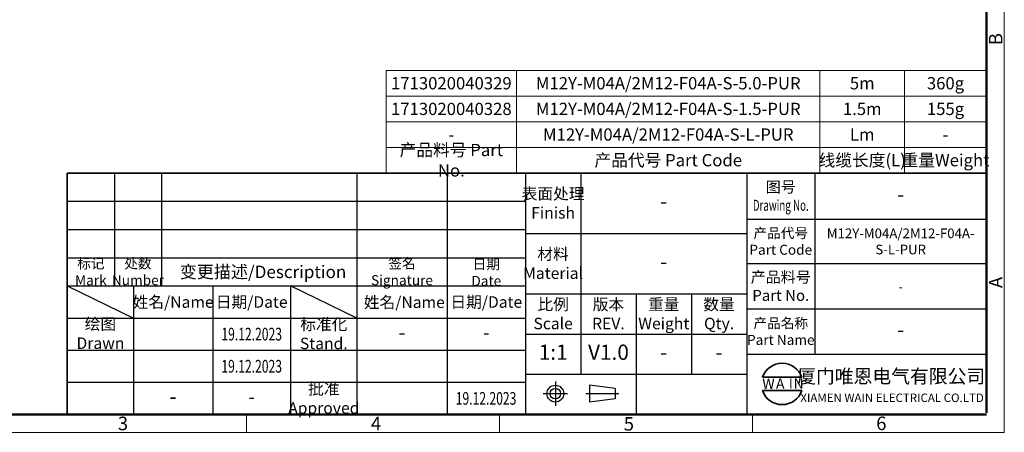
# Model space of a CAD drawing. Units: millimetres. Extents: x 2786 to 3083, y 634 to 844.
# Drawn here: x 2890 to 3083, y 634 to 714 of the extents above; entities that cross this region are included whole.
import ezdxf

# ---------------------------------------------------------------- set-up
doc = ezdxf.new("R2010")
doc.units = ezdxf.units.MM
doc.header["$LTSCALE"] = 65.395
for name, color, linetype, lineweight in [('Dim', 3, 'CONTINUOUS', 15), ('图框', 7, 'CONTINUOUS', 20), ('标注', 6, 'CONTINUOUS', 0)]:
    doc.layers.add(name, color=color, linetype=linetype, lineweight=lineweight)
doc.styles.add('Chinese', font='PMingLiU.ttf')
doc.styles.add('Romans', font='romans.shx', dxfattribs={"width": 0.75})
doc.styles.add('Romans字体', font='romans.shx', dxfattribs={"width": 0.75})
doc.styles.get("Standard").update_dxf_attribs({"font": 'txt', "width": 0.75})
doc.styles.add('工程字', font='gbenor.shx', dxfattribs={"bigfont": 'gbcbig.shx'})

# ---------------------------------------------------------------- blocks, each defined once
blk = doc.blocks.new('A4图框-NEW')
at = {"layer": '图框', "color": 1, "lineweight": 18}
for p, q in [((1130.41, 480.53), (1130.41, 690.53)), ((833.41, 480.53), (1130.41, 480.53))]:
    blk.add_line(p, q, dxfattribs=at)
at = {"layer": '图框', "lineweight": 50}
for p, q in [((1126.93, 484.34), (1126.93, 675.53)), ((836.85, 484.03), (1126.93, 484.03))]:
    blk.add_line(p, q, dxfattribs=at)
at = {"layer": '图框', "lineweight": 35}
for q in [(1126.93, 531.33), (946.93, 484.03)]:
    blk.add_line((946.93, 531.33), q, dxfattribs=at)
at = {"layer": '图框', "lineweight": -3}
for p, q in [((956.15, 531.33), (956.15, 509.21)), ((965.36, 531.33), (965.36, 509.21)), ((1003.65, 531.33), (1003.65, 484.03)), ((1021.3, 531.33), (1021.3, 484.03)), ((1036.65, 531.33), (1036.65, 484.01)), ((1047.47, 531.33), (1047.47, 507.67)), ((1079.97, 531.33), (1079.97, 484.01)), ((1093.32, 531.33), (1093.32, 495.84)), ((946.93, 525.8), (1036.65, 525.8)), ((1079.97, 522.27), (1126.93, 522.27)), ((946.93, 520.27), (1036.65, 520.27)), ((1036.65, 519.5), (1079.97, 519.5)), ((946.93, 514.74), (1036.65, 514.74)), ((1079.97, 513.59), (1126.93, 513.59)), ((946.93, 509.21), (1036.65, 509.21)), ((946.93, 509.21), (959.91, 502.91)), ((959.91, 509.21), (959.91, 484.03)), ((975.41, 509.21), (975.41, 484.03)), ((990.67, 509.21), (990.67, 484.03)), ((1003.65, 502.91), (990.67, 509.21)), ((1036.65, 507.67), (1079.97, 507.67)), ((1047.48, 507.67), (1047.48, 491.9)), ((1058.31, 507.67), (1058.31, 484.03)), ((1069.14, 507.67), (1069.14, 491.9)), ((1079.97, 504.71), (1126.93, 504.71)), ((946.93, 502.91), (1036.65, 502.91)), ((1036.65, 499.78), (1079.97, 499.78)), ((946.93, 496.62), (1036.65, 496.62)), ((1079.97, 495.84), (1126.93, 495.84)), ((1036.65, 491.9), (1079.97, 491.9)), ((946.93, 490.33), (1036.65, 490.33))]:
    blk.add_line(p, q, dxfattribs=at)
at = {"layer": '图框', "lineweight": 25}
for p, q in [((1042.5, 490.48), (1042.5, 485.74)), ((1054.23, 489.14), (1049.16, 489.76)), ((1049.16, 489.76), (1049.16, 486.46)), ((1040.14, 488.11), (1044.87, 488.11)), ((1048.47, 488.11), (1054.95, 488.11)), ((1054.23, 489.14), (1054.23, 487.08)), ((1054.23, 487.08), (1049.16, 486.46))]:
    blk.add_line(p, q, dxfattribs=at)
at = {"layer": '图框', "color": 4, "lineweight": 35}
for p, q in [((1083.06, 491.34), (1090.74, 491.34)), ((1083.06, 488.7), (1090.74, 488.7))]:
    blk.add_line(p, q, dxfattribs=at)
at = {"layer": '图框', "color": 6}
for p, q in [((982.02, 484.03), (982.02, 480.53)), ((1031.55, 484.03), (1031.55, 480.53)), ((1081.09, 484.03), (1081.09, 480.53))]:
    blk.add_line(p, q, dxfattribs=at)
at = {"layer": '图框', "lineweight": 25}
for radius in [1.65, 1.03]:
    blk.add_circle((1042.5, 488.11), radius, dxfattribs=at)
at = {"layer": '图框', "color": 4, "lineweight": 35}
for start, end in [(18.9524, 161.0476), (198.9524, 341.0476)]:
    blk.add_arc((1086.9, 490.02), 4.06, start, end, dxfattribs=at)
at = {"layer": '图框', "color": 6, "insert": (1127.4, 556.37), "char_height": 2.65, "width": 2.5579, "attachment_point": 1, "rotation": 90, "style": 'Romans字体'}
blk.add_mtext('B', dxfattribs=at)
at = {"layer": '图框', "attachment_point": 5}
for s, insert, char_height, width in [('表面处理\\P{\\Fromans|c134;Finish}', (1042.06, 525.41), 2.2528, 10.82), ('图号{\\Ftxt|c134;\\P\\Fromans|c134;\\W0.65;Drawing No.}', (1086.64, 526.8), 2.1549, 13.3447), ('产品代号\\P{\\Fromans|c134;Part Code}', (1086.64, 517.93), 1.959, 13.3447), ('材料\\P{\\Fromans|c134;Material}', (1042.06, 513.59), 2.2528, 10.82), ('\\pxsm0.7;标记\\P{\\Fromans|c134;Mark}', (951.54, 511.97), 1.959, 9.2182), ('\\pxsm0.7,qc;处数\\P{\\Fromans|c134;Number }', (960.76, 511.97), 1.959, 9.2182), ('\\pxsm0.7;签名\\P{\\Fromans|c134;Signature} ', (1012.47, 511.97), 1.959, 17.6264), ('  变更描述{\\Fromans|c134;/Description}', (984.51, 511.97), 2.4487, 38.2879), ('\\pxsm0.7;日期\\P{\\Fromans|c134;Date}', (1028.98, 511.83), 1.959, 15.3523), ('产品料号\\P{\\Fromans|c134;Part No.}', (1086.64, 509.15), 2.1549, 13.3447), ('姓名{\\Fromans|c134;/Name\\Ftxt|c134; }', (967.66, 506.06), 2.2528, 15.5018), ('日期{\\Fromans|c134;/Date}', (983.04, 506.06), 2.2528, 15.2624), ('姓名{\\Fromans|c134;/Name}', (1012.93, 506.02), 2.2528, 16.9349), ('日期{\\Fromans|c134;/Date}', (1028.98, 506.06), 2.2528, 15.3523), ('版本\\P{\\Fromans|c134;REV.}', (1052.89, 503.73), 2.2528, 10.8387), ('比例\\P{\\Fromans|c134;Scale}', (1042.07, 503.73), 2.2528, 10.8293), ('重量\\P{\\Fromans|c134;Weight}', (1063.73, 503.73), 2.2528, 10.8293), ('数量\\P{\\Fromans|c134;Qty.}', (1074.56, 503.73), 2.2528, 10.8293), ('\\pxsm0.7;绘图\\P{\\Fromans|c134;Drawn\\Ftxt|c134; }', (953.42, 499.88), 2.2528, 12.9801), ('产品名称\\P{\\Fromans|c134;Part Name}', (1086.64, 500.28), 1.959, 13.3447), ('\\pxsm0.7;批准\\P{\\Fromans|c134;Approved}', (997.16, 487.18), 2.2528, 12.9801)]:
    blk.add_mtext(s, dxfattribs=dict(at, insert=insert, char_height=char_height, width=width))
at = {"layer": '图框', "color": 3, "attachment_point": 5, "style": 'Romans字体'}
for s, insert, char_height, width in [('-', (1110.12, 526.8), 2.99, 33.6124), ('-', (1063.72, 525.41), 2.99, 32.4974), ('-', (1063.73, 513.59), 2.99, 32.488), ('{\\W0.7;19.12.2023}', (983.04, 499.77), 2.4879, 15.2624), ('-', (1012.48, 499.77), 2.99, 17.6488), ('-', (1028.98, 499.77), 2.49, 15.3523), ('-', (1110.12, 500.28), 2.99, 33.6124), ('V1.0', (1052.9, 495.84), 2.986, 10.8293), ('{\\W0.7;19.12.2023}', (983.04, 493.47), 2.4879, 15.2624), ('{\\W0.7;19.12.2023}', (1028.93, 487.18), 2.4879, 15.2624), ('-', (967.66, 487.18), 2.99, 15.5018), ('-', (983.04, 487.18), 2.49, 15.2624)]:
    blk.add_mtext(s, dxfattribs=dict(at, insert=insert, char_height=char_height, width=width))
at = {"layer": '图框', "color": 6, "linetype": 'ByBlock', "lineweight": 18, "insert": (1127.4, 508.79), "char_height": 2.65, "width": 2.5579, "attachment_point": 1, "rotation": 90, "style": 'Romans字体'}
blk.add_mtext('A', dxfattribs=at)
at = {"layer": '图框', "insert": (997.16, 499.82), "char_height": 2.2528, "width": 12.9801, "attachment_point": 5, "style": 'Romans字体'}
blk.add_mtext('\\pxsm0.7;{\\f仿宋_GB2312|b0|i0|c134|p49;标准化}\\PStand.', dxfattribs=at)
at = {"layer": '图框', "color": 1, "lineweight": 20, "insert": (1108.26, 491.52), "char_height": 2.6991, "width": 82.3083, "attachment_point": 5}
blk.add_mtext('{\\fSimHei|b0|i0|c134|p2;厦门唯恩电气有限公司}', dxfattribs=at)
at = {"layer": '图框', "color": 1, "lineweight": 20, "char_height": 2.0059, "width": 5.0472, "attachment_point": 1, "style": 'Chinese'}
for s, insert in [('{\\fArial|b0|i0|c0|p34;W}', (1083.03, 491.05)), ('{\\fArial|b0|i0|c0|p34;A}', (1085.71, 491.09)), ('{\\fArial|b0|i0|c0|p34;I}', (1088.21, 491.09)), ('{\\fArial|b0|i0|c0|p34;N}', (1089.14, 491.08))]:
    blk.add_mtext(s, dxfattribs=dict(at, insert=insert))
at = {"layer": '图框', "color": 3, "lineweight": 20, "insert": (1108.44, 487.3), "char_height": 1.6525, "width": 68.0856, "attachment_point": 5, "style": '工程字'}
blk.add_mtext('{\\fArial Narrow|b0|i0|c0|p34;XIAMEN WAIN ELECTRICAL CO.LTD}', dxfattribs=at)
at = {"layer": '图框', "color": 6, "char_height": 2.65, "width": 2.5579, "attachment_point": 1, "style": 'Romans字体'}
for s, insert in [('3', (956.83, 483.6)), ('4', (1006.38, 483.57)), ('5', (1055.9, 483.52)), ('6', (1105.33, 483.62))]:
    blk.add_mtext(s, dxfattribs=dict(at, insert=insert))

msp = doc.modelspace()

# ---------------------------------------------------------------- linework, layer by layer
at = {"layer": 'Dim', "lineweight": 5}
for p, q in [((2962.178, 684.312), (2962.178, 704.411)), ((2962.178, 704.411), (3079.748, 704.411)), ((2987.726, 684.312), (2987.726, 704.411)), ((3047.128, 684.312), (3047.128, 704.411)), ((3063.689, 684.312), (3063.689, 704.411)), ((3079.748, 684.312), (3079.748, 704.411)), ((2962.178, 699.386), (3079.748, 699.386)), ((2962.178, 694.362), (3079.748, 694.362)), ((2962.178, 689.337), (3079.748, 689.337)), ((2962.178, 684.312), (3079.748, 684.312))]:
    msp.add_line(p, q, dxfattribs=at)
at = {"layer": '图框', "ltscale": 10}
for p, q in [((3079.748, 684.312), (3079.748, 764.139)), ((2983.388, 684.312), (3079.748, 684.312))]:
    msp.add_line(p, q, dxfattribs=at)

# ---------------------------------------------------------------- block references
at = {"layer": 'Dim'}
msp.add_blockref('A4图框-NEW', (1952.82, 152.983), dxfattribs=at)

# ---------------------------------------------------------------- texts
at = {"layer": 'Dim', "char_height": 1.9, "width": 33.61239, "attachment_point": 5, "style": 'Romans'}
for s, insert in [('{\\C3;M12Y-M04A/2M12-F04A-\\PS-L-PUR}', (3062.942, 670.912)), ('{\\W0.8;\\C4;-}', (3062.942, 662.04))]:
    msp.add_mtext(s, dxfattribs=dict(at, insert=insert))
at = {"layer": '图框', "color": 3, "char_height": 2.9855, "width": 10.82935, "attachment_point": 5, "style": 'Romans字体'}
for s, insert in [('1:1 ', (2994.888, 648.825)), ('V1.0 ', (3005.718, 648.825)), ('- ', (3016.547, 648.825)), ('- ', (3027.376, 648.825))]:
    msp.add_mtext(s, dxfattribs=dict(at, insert=insert))
at = {"layer": '标注', "char_height": 2.4, "attachment_point": 5, "style": 'Romans字体'}
for s, insert, width in [('\\pxqc;1713020040329', (2974.952, 701.898), 25.54823), ('\\pxqc;M12Y-M04A/2M12-F04A-S-5.0-PUR', (3017.427, 701.898), 59.40221), ('\\pxqc;5m', (3055.408, 701.898), 16.56075), ('\\pxqc;360g', (3071.718, 701.898), 16.05937), ('\\pxqc;1713020040328', (2974.952, 696.874), 25.54823), ('\\pxqc;M12Y-M04A/2M12-F04A-S-1.5-PUR', (3017.427, 696.874), 59.40221), ('\\pxqc;1.5m', (3055.408, 696.874), 16.56075), ('\\pxqc;155g', (3071.718, 696.874), 16.05937), ('\\pxqc;M12Y-M04A/2M12-F04A-S-L-PUR', (3017.427, 691.849), 59.40221), ('\\pxqc;Lm', (3055.408, 691.849), 16.56075), ('\\pxqc;{\\f仿宋_GB2312|b0|i0|c134|p49;产品料号 }Part No.', (2974.952, 686.825), 25.54823), ('\\pxqc;-', (2974.952, 691.849), 25.54823), ('\\pxqc;-', (3071.718, 691.849), 16.05937), ('\\pxqc;{\\f仿宋_GB2312|b0|i0|c134|p49;产品代号 }Part Code', (3017.427, 686.825), 59.40221), ('\\pxqc;{\\f仿宋_GB2312|b0|i0|c134|p49;线缆长度}(L)', (3055.408, 686.825), 16.56075), ('\\pxqc;{\\f仿宋_GB2312|b0|i0|c134|p49;重量}Weight', (3071.718, 686.825), 16.05937)]:
    msp.add_mtext(s, dxfattribs=dict(at, insert=insert, width=width))

doc.saveas('drawing.dxf')
